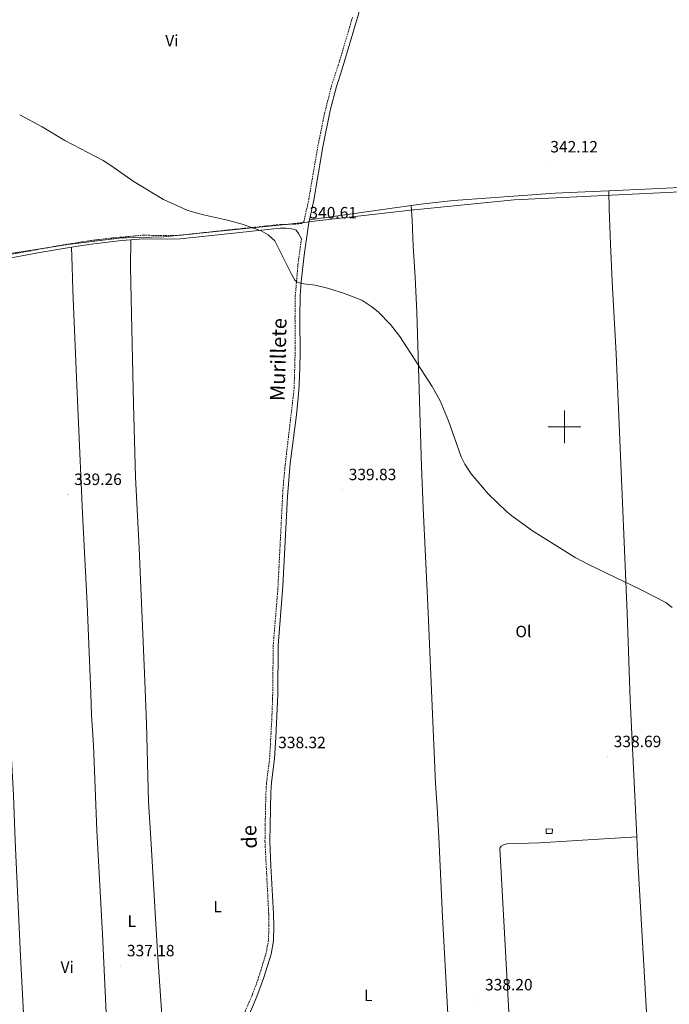
# Model space of a CAD drawing. Units: metres. Extents: x 610577 to 615079, y 4691901 to 4694942.
# Drawn here: x 613167 to 613564, y 4692647 to 4693249 of the extents above; entities that cross this region are included whole.
import ezdxf
from ezdxf.enums import TextEntityAlignment as Align

# ---------------------------------------------------------------- set-up
doc = ezdxf.new("R2010")
doc.units = ezdxf.units.M
doc.header["$MEASUREMENT"] = 0
doc.linetypes.add('TRAZOSX2', pattern=[1.5, 1, -0.5])
for name, color, linetype, lineweight in [('Carátula', 7, 'Continuous', 5), ('Level 1', 19, 'Continuous', 0), ('Level 15', 1, 'Continuous', 0), ('Level 21', 19, 'Continuous', 0), ('Level 36', 19, 'Continuous', 40), ('Level 37', 92, 'Continuous', 0), ('Level 41', 39, 'Continuous', 0), ('Level 44', 19, 'Continuous', 0), ('Level 5', 36, 'Continuous', 0), ('Level 52', 19, 'Continuous', 0), ('Level 63', 7, 'Continuous', 0), ('Level 7', 1, 'Continuous', 0)]:
    doc.layers.add(name, color=color, linetype=linetype, lineweight=lineweight)
doc.styles.add('Arial', font='ARIAL.TTF', dxfattribs={"height": 0.2})

# ---------------------------------------------------------------- blocks, each defined once
blk = doc.blocks.new('5PATER')
at = {"layer": 'Carátula', "linetype": 'Continuous', "lineweight": 5}
h = blk.add_hatch(color=250, dxfattribs=at)
edge = h.paths.add_edge_path()
edge.add_ellipse((0, 0), major_axis=(-1.33, -1.34), ratio=0.999422, start_angle=0, end_angle=360)

msp = doc.modelspace()

# ---------------------------------------------------------------- linework, layer by layer
at = {"layer": 'Level 1', "color": 19, "linetype": 'Continuous', "lineweight": 0, "ltscale": 0.5}
msp.add_polyline3d([(613160.88, 4693105.93, 337.92), (613196.04, 4693111.51, 338.89), (613197.61, 4693111.7, 338.92), (613229.06, 4693115.55, 339.23), (613232.21, 4693115.62, 339.25), (613254.6, 4693116.12, 339.42), (613329.27, 4693123.75, 340.29), (613338.2, 4693124.77, 340.62), (613339.12, 4693124.87, 340.61), (613342.64, 4693125.28, 340.62), (613343.23, 4693125.34, 340.62), (613407.75, 4693132.69, 341.22), (613408.13, 4693132.73, 341.23), (613469.34, 4693138.84, 341.72), (613528.79, 4693141.74, 342.78), (613587.87, 4693144.63, 343.53)], dxfattribs=at)
at = {"layer": 'Level 15', "color": 1, "linetype": 'Continuous', "lineweight": 0}
msp.add_polyline3d([(613488.92, 4692753.93, 339.8), (613492.65, 4692753.87, 339.8), (613492.62, 4692751.13, 339.8), (613488.88, 4692751.18, 339.8), (613488.92, 4692753.93, 339.8)], dxfattribs=at)
at = {"layer": 'Level 21', "color": 19, "linetype": 'Continuous', "lineweight": 0}
for points in [[(613363.95, 4693598.98, 354.07), (613364.54, 4693593.37, 354), (613366.49, 4693574.5, 352.78), (613368.17, 4693551.67, 351.88), (613371.84, 4693517.41, 350.86), (613376.09, 4693477.62, 348.86), (613378.17, 4693452.73, 347.94), (613381.25, 4693406.35, 346.49), (613382.7, 4693386.34, 345.51), (613383.3, 4693372.77, 345.35), (613383.64, 4693350.02, 344.78), (613382.7, 4693305.74, 343.74), (613381.64, 4693288.31, 343.64), (613379.96, 4693276.73, 343.22), (613374.04, 4693252.45, 342.62), (613364.89, 4693221.6, 342.25), (613361.66, 4693211.79, 341.89), (613360.44, 4693208.1, 341.76), (613356.73, 4693193.57, 341.57), (613352.11, 4693171.26, 341.3), (613346.55, 4693138.74, 340.94), (613343.92, 4693126.59, 340.65)], [(613234.63, 4693114.39, 339.26), (613242.26, 4693115.01, 339.31), (613257.26, 4693114.75, 339.44), (613264.84, 4693114.97, 339.63), (613295.56, 4693118.33, 339.66), (613326.02, 4693121.51, 340.12), (613329.81, 4693121.54, 340.45), (613334.13, 4693120.86, 340.29), (613335.75, 4693120.3, 340.29), (613337.27, 4693118.29, 340.29), (613339.13, 4693115.03, 340.48)], [(613343.92, 4693126.59, 340.65), (613343.55, 4693124.88, 340.61), (613340.66, 4693105.09, 340.37), (613338.87, 4693088.59, 340.16), (613338.34, 4693080.16, 340.06), (613338.14, 4693066.69, 339.93), (613338.19, 4693044.26, 340.12), (613337.83, 4693030.08, 339.47), (613337.52, 4693022.27, 339.47), (613336.03, 4693007.35, 339.42), (613332.25, 4692977.58, 339.31), (613330.44, 4692957.43, 339.28), (613327.76, 4692902.5, 338.66), (613324.82, 4692866.28, 338.49), (613324.53, 4692836.28, 338.46), (613323.38, 4692809.87, 338.28), (613322.62, 4692797.11, 338.33), (613320.72, 4692782.23, 338.33), (613320.35, 4692776.39, 338.28), (613319.88, 4692756.33, 338.16), (613319.76, 4692746.45, 337.63), (613320.29, 4692731.47, 337.4), (613322.04, 4692702.01, 337.02), (613322.21, 4692694.83, 336.86), (613321.87, 4692685.48, 337.02), (613320.43, 4692677.45, 337.02), (613316.1, 4692663.08, 337.18), (613311.82, 4692651.54, 337.18), (613302.93, 4692630.58, 337.18)], [(613147.31, 4693099.85, 337.78), (613158.16, 4693102.72, 337.82), (613177.8, 4693106.49, 338.39), (613198.36, 4693109.83, 338.88)], [(613198.36, 4693109.83, 338.88), (613210.36, 4693111.77, 339.16), (613228.82, 4693113.92, 339.23), (613234.63, 4693114.39, 339.26)]]:
    msp.add_polyline3d(points, dxfattribs=at)
at = {"layer": 'Level 21', "color": 19, "linetype": 'TRAZOSX2', "lineweight": 0}
for points in [[(613112.6, 4693092.13, 337.35), (613114.32, 4693093.02, 337.35), (613134.62, 4693098.76, 337.73), (613157.69, 4693104.86, 337.82), (613191.6, 4693111, 338.82), (613210.05, 4693113.95, 339.16), (613223.62, 4693115.57, 339.2), (613242.18, 4693117.21, 339.31), (613259.99, 4693116.95, 339.47), (613264.67, 4693117.17, 339.63), (613295.33, 4693120.51, 339.66), (613325.86, 4693123.7, 340.12), (613336.44, 4693124.07, 340.61), (613339.07, 4693124.47, 340.61), (613340.57, 4693125.41, 340.61), (613343.58, 4693139.32, 340.94), (613349.14, 4693171.82, 341.3), (613353.19, 4693191.57, 341.54), (613357.54, 4693208.94, 341.76), (613361.51, 4693221, 342.19), (613362.01, 4693222.5, 342.25), (613370.38, 4693250.61, 342.57)], [(613339.13, 4693115.03, 340.48), (613336.9, 4693098.88, 340.29), (613335.32, 4693080.31, 340.06), (613335.12, 4693066.71, 339.93), (613335.16, 4693044.29, 340.12), (613334.81, 4693030.18, 339.47), (613334.5, 4693022.51, 339.47), (613329.13, 4692976.76, 339.31), (613327.78, 4692962.64, 339.31), (613324.65, 4692901.14, 338.65), (613321.79, 4692866.42, 338.49), (613321.43, 4692833.79, 338.46), (613320.85, 4692820, 338.26), (613319.6, 4692797.39, 338.33), (613317.63, 4692781.65, 338.33), (613317.3, 4692775.56, 338.27), (613316.86, 4692756.38, 338.16), (613316.74, 4692746.39, 337.63), (613319.02, 4692701.9, 337.02), (613319.18, 4692694.85, 336.86), (613318.86, 4692685.81, 337.02), (613317.49, 4692678.16, 337.02), (613312.53, 4692662.03, 337.18), (613309.02, 4692652.66, 337.18), (613300.07, 4692631.58, 337.18)]]:
    msp.add_polyline3d(points, dxfattribs=at)
at = {"layer": 'Level 36', "color": 92, "linetype": 'Continuous', "lineweight": 0}
for points in [[(613571.03, 4693146.45, 343.3), (613527.23, 4693144.45, 342.9)], [(613527.23, 4693144.45, 342.9), (613517.27, 4693143.99, 342.81), (613494.32, 4693142.99, 341.83), (613432.07, 4693138.54, 341.67), (613413.85, 4693136.36, 341.5), (613406.19, 4693135.29, 341.41)], [(613544.33, 4692749.2, 338.61), (613540.32, 4692833, 339.1), (613538.39, 4692886.17, 339.43), (613533.74, 4692996.63, 341.06), (613531.76, 4693044.7, 341.39), (613529.32, 4693088.79, 342.04), (613528.28, 4693111.95, 342.04), (613527.49, 4693133.16, 342.37), (613527.23, 4693144.45, 342.9)], [(613406.19, 4693135.29, 341.41), (613343.92, 4693126.59, 340.65)], [(613406.19, 4693135.29, 341.41), (613406.78, 4693126.38, 340.76), (613407.41, 4693110.52, 340.92), (613408.6, 4693091.51, 340.76), (613409.62, 4693070.16, 340.27), (613412.65, 4692975.73, 339.94), (613413.6, 4692950.41, 339.61), (613416.46, 4692890.97, 338.63), (613421.1, 4692781.75, 338.47), (613422.1, 4692767.08, 338.47), (613423.08, 4692748.96, 337.82), (613425.47, 4692700.14, 337), (613428.52, 4692644.3, 337.32), (613429.2, 4692630.39, 337.65), (613429.92, 4692617.27, 337.49), (613430.88, 4692603.6, 337.16), (613431.44, 4692592.63, 336.18), (613432.05, 4692579.92, 335.85), (613432.4, 4692565.39, 335.04), (613436.04, 4692498.66, 333.73), (613436.68, 4692479.88, 333.73), (613439.12, 4692429.83, 333.08), (613441, 4692374.94, 332.91), (613443.08, 4692340.48, 332.78)], [(613198.36, 4693109.83, 338.88), (613198.63, 4693098.09, 338.88), (613199.18, 4693083.3, 338.39), (613201.46, 4693030.15, 338.06), (613202.32, 4693006.85, 338.55), (613205.12, 4692946.96, 338.88), (613207.84, 4692891.66, 337.73), (613210.14, 4692836.94, 337.9), (613210.64, 4692823.56, 337.73), (613211.79, 4692805.22, 337.57), (613213.9, 4692752.96, 336.75), (613217.21, 4692689.52, 336.59), (613220.19, 4692628.26, 337.73), (613221.56, 4692604.76, 337.73), (613223.56, 4692561.81, 334.8), (613225.24, 4692533.96, 333.16), (613226.68, 4692503.26, 332.35), (613230.49, 4692409.9, 332.18), (613233.03, 4692355.7, 331.86), (613233.76, 4692337.09, 331.91)], [(613267.83, 4692337.64, 332.24), (613267, 4692352.26, 332.24), (613266.14, 4692372.14, 332.24), (613265.69, 4692391.14, 332.57), (613264.06, 4692429.02, 332.57), (613262.61, 4692453.15, 332.74), (613259.9, 4692511.12, 332.9), (613257.82, 4692552.49, 334.53), (613256.41, 4692579.93, 336.98), (613255.82, 4692595.5, 337.8), (613255.19, 4692616.52, 338.12), (613250.97, 4692678.55, 337.14), (613246.86, 4692748.11, 336.98), (613245.5, 4692770.52, 337.3), (613244.18, 4692818.44, 337.96), (613243.26, 4692844.28, 337.96), (613239.66, 4692925.66, 338.12), (613237.49, 4692969.15, 339.1), (613236.2, 4693013.82, 338.61), (613234.8, 4693078.31, 338.61), (613234.42, 4693098.05, 339.1), (613234.63, 4693114.39, 339.26)], [(613147.31, 4693099.85, 337.78), (613148.51, 4693095.17, 337.61), (613149.12, 4693088.5, 337.78), (613151.02, 4693048.29, 337.29), (613151.48, 4693034.84, 337.29), (613152.29, 4693006.05, 337.94), (613154.76, 4692951.95, 338.76), (613155.57, 4692925.97, 338.43), (613156.38, 4692912.25, 337.78), (613159.95, 4692841.93, 337.61), (613160.52, 4692815.98, 337.61), (613162.71, 4692774.37, 336.8), (613163.81, 4692746.75, 336.47), (613167.08, 4692676.19, 336.31), (613170.14, 4692617.85, 336.96), (613170.42, 4692609.53, 336.8)], [(613481.03, 4692341.09, 332.99), (613477.92, 4692396.22, 332.89), (613476.08, 4692444.22, 333.38), (613473.23, 4692500.17, 333.54), (613471.81, 4692524.39, 334.03), (613471.11, 4692542.75, 334.52), (613470.2, 4692567.01, 335.67), (613468.84, 4692593.05, 336.98), (613467.87, 4692609.35, 338.12), (613467.05, 4692623.26, 338.28), (613460.58, 4692742.14, 337.63), (613461.29, 4692743.45, 337.46), (613463.17, 4692744.45, 337.46), (613464.78, 4692744.77, 337.46), (613484.69, 4692745.55, 337.96), (613524.46, 4692747.94, 338.61), (613544.33, 4692749.2, 338.61)], [(613544.33, 4692749.2, 338.61), (613545.02, 4692734.47, 338.28), (613551.6, 4692620.73, 338.44), (613553.74, 4692576.84, 337.63), (613555.74, 4692536.89, 335.01), (613556.97, 4692516.82, 334.2), (613557.83, 4692502.87, 334.03), (613559.44, 4692460.42, 333.54), (613561.32, 4692391.76, 333.22), (613562.24, 4692378.67, 333.22), (613563.36, 4692352.36, 333.22), (613563.85, 4692342.43, 333.06)]]:
    msp.add_polyline3d(points, dxfattribs=at)
at = {"layer": 'Level 5', "color": 36, "linetype": 'Continuous', "lineweight": 0}
msp.add_polyline3d([(613166.59, 4693190.89, 340), (613180.29, 4693183.45, 340), (613194.16, 4693175.08, 340), (613217.62, 4693162.83, 340), (613222.33, 4693159.89, 340), (613236.6, 4693149.81, 340), (613254.53, 4693138.98, 340), (613269.62, 4693132.41, 340), (613279.2, 4693129.59, 340), (613293.87, 4693126.38, 340), (613302.87, 4693124.05, 340), (613314.38, 4693119.81, 340), (613318.77, 4693117.44, 340), (613322.86, 4693113.75, 340), (613333.07, 4693093.34, 340), (613334.99, 4693089.8, 340), (613336.16, 4693088.65, 340), (613338.8, 4693087.68, 340), (613347.39, 4693086.6, 340), (613355.08, 4693084.72, 340), (613365.39, 4693081.51, 340), (613375.94, 4693077.43, 340), (613382.2, 4693073.41, 340), (613386.11, 4693070.33, 340), (613393.67, 4693062.61, 340), (613399.35, 4693055.2, 340), (613419.13, 4693024.69, 340), (613424.01, 4693015.97, 340), (613429.14, 4693003.69, 340), (613436.9, 4692981.56, 340), (613439.11, 4692977.03, 340), (613443.04, 4692971.25, 340), (613453.38, 4692958.99, 340), (613464.43, 4692948.35, 340), (613467.8, 4692945.56, 340), (613480.57, 4692936.43, 340), (613506.66, 4692919.99, 340), (613514.88, 4692915.67, 340), (613547.12, 4692900.23, 340), (613562.06, 4692892.46, 340), (613566.08, 4692889.5, 340)], dxfattribs=at)
at = {"layer": 'Level 52', "color": 1, "linetype": 'Continuous', "lineweight": 0}
msp.add_polyline3d([(613488.92, 4692753.93, 339.8), (613492.65, 4692753.87, 339.8), (613492.62, 4692751.13, 339.8), (613488.88, 4692751.18, 339.8), (613488.92, 4692753.93, 339.8)], close=True, dxfattribs=at)
at = {"layer": 'Level 63', "linetype": 'Continuous', "lineweight": 0}
for points in [[(613500.01, 4692990), (613500.01, 4693010)], [(613490.01, 4693000), (613510.01, 4693000)]]:
    msp.add_lwpolyline(points, dxfattribs=at)

# ---------------------------------------------------------------- block references
at = {"layer": 'Level 7', "color": 19, "linetype": 'Continuous', "lineweight": 0, "xscale": 0.09999983015004542, "yscale": 0.09999983015004542}
for p in [(613487.66, 4693161.89, 342.13), (613340.19, 4693121.54, 340.61), (613196.2, 4692958.45, 339.27), (613364.24, 4692961.41, 339.84), (613321.08, 4692797.43, 338.33), (613526.44, 4692798.05, 338.7), (613228.48, 4692670.11, 337.18), (613447.66, 4692649.25, 338.21)]:
    msp.add_blockref('5PATER', p, dxfattribs=at)

# ---------------------------------------------------------------- texts
at = {"layer": 'Level 37', "color": 92, "linetype": 'Continuous', "lineweight": 0, "style": 'Arial'}
for s, p in [('Vi', (613259.77, 4693236.27, 341.84)), ('Ol', (613474.95, 4692874.74, 338.9)), ('L', (613287.8, 4692706.43, 337.04)), ('L', (613235.23, 4692697.53, 336.84)), ('Vi', (613195.69, 4692669.43, 336.69)), ('L', (613379.95, 4692652.14, 337.26))]:
    msp.add_text(s, height=7, dxfattribs=at).set_placement(p, align=Align.MIDDLE_CENTER)
at = {"layer": 'Level 41', "color": 19, "linetype": 'Continuous', "lineweight": 0, "style": 'Arial'}
for s, p in [('342.12', (613491.41, 4693165.65, 342.13)), ('340.61', (613343.94, 4693125.29, 340.61)), ('339.26', (613199.95, 4692962.2, 339.27)), ('339.83', (613367.99, 4692965.16, 339.84)), ('338.32', (613324.82, 4692801.18, 338.33)), ('338.69', (613530.19, 4692801.8, 338.7)), ('337.18', (613232.23, 4692673.85, 337.18)), ('338.20', (613451.41, 4692653, 338.21))]:
    msp.add_text(s, height=7, dxfattribs=at).set_placement(p, align=Align.BOTTOM_LEFT)
at = {"layer": 'Level 44', "color": 19, "linetype": 'Continuous', "lineweight": 0, "style": 'Arial'}
for s, rotation, p in [('Murillete', 88.60707, (613332.17, 4693040.95, 339.47)), ('de', 92.092, (613314.42, 4692749.36, 337.63))]:
    msp.add_text(s, height=9, rotation=rotation, dxfattribs=at).set_placement(p, align=Align.BOTTOM_CENTER)

doc.saveas('drawing.dxf')
